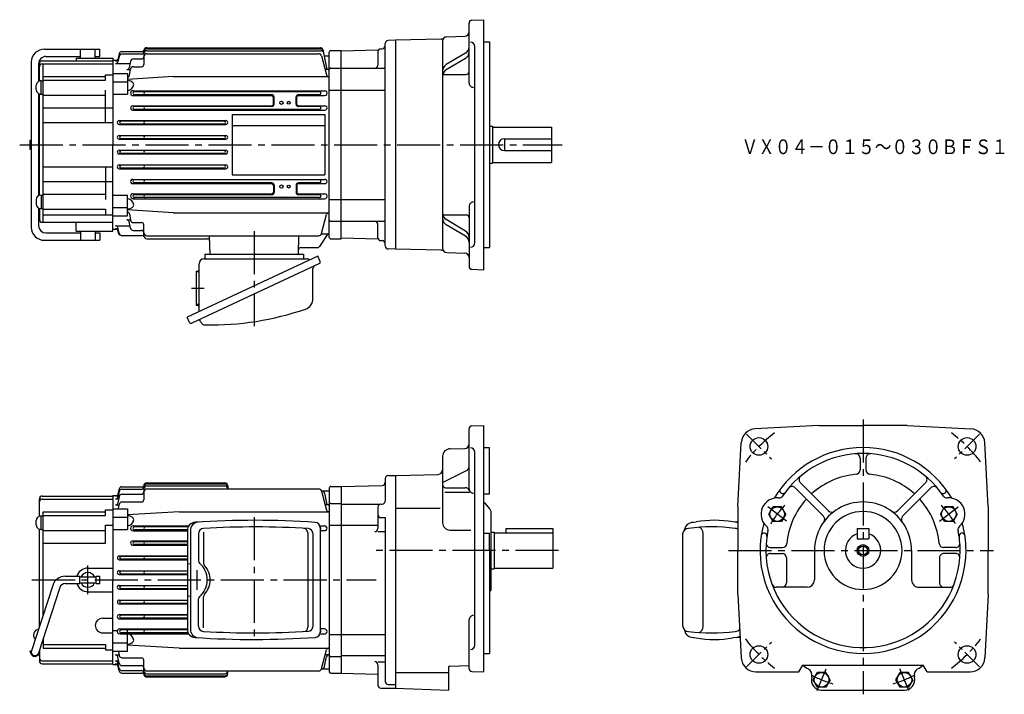
# Model space of a CAD drawing. Extents: x 78 to 747, y 140 to 599.
import ezdxf

# ---------------------------------------------------------------- set-up
doc = ezdxf.new("R2010")
doc.units = 0
doc.header["$LTSCALE"] = 3
doc.header["$MEASUREMENT"] = 0
for name, pattern in [('GEN3A', [3.125, 2.25, -0.875]), ('GEN7', [14.25, 9.75, -1.5, 1.5, -1.5]), ('GEN7A', [7.375, 4.75, -0.875, 0.875, -0.875])]:
    doc.linetypes.add(name, pattern=pattern)
doc.layers.get('0').update_dxf_attribs({"linetype": 'CONTINUOUS'})
for name, color, linetype in [('AM_0', 7, 'CONTINUOUS'), ('AM_5', 2, 'CONTINUOUS'), ('ﾁｭｳｼﾝｾﾝ', 1, 'GEN7'), ('ﾁｭｳｼﾝｾﾝ1', 1, 'GEN7A')]:
    doc.layers.add(name, color=color, linetype=linetype)
doc.layers.add('ｶｸﾚｾﾝ', color=3, linetype='GEN3A', lineweight=0)
doc.styles.get("Standard").update_dxf_attribs({"font": 't.shx', "width": 0.83, "bigfont": 'bigfont.shx'})

msp = doc.modelspace()

# ---------------------------------------------------------------- linework, layer by layer
for p, q in [((92.87, 274.75), (140.87, 274.75)), ((90.87, 261.01), (90.87, 272.75)), ((92.87, 272.75), (140.87, 272.75)), ((92.07, 261.24), (93.37, 261.24)), ((92.07, 252.04), (92.07, 261.24)), ((93.37, 193.77), (93.37, 264.15)), ((93.37, 264.15), (135.87, 264.15)), ((93.37, 261.64), (135.87, 261.64)), ((135.87, 261.64), (135.87, 265.34)), ((135.87, 265.34), (140.87, 265.34)), ((88.77, 255.14), (88.77, 258.14)), ((135.87, 242.75), (135.87, 254.94)), ((135.87, 254.94), (140.87, 254.94)), ((534.07, 256.73), (537.09, 257.2)), ((564.6, 256.8), (562.12, 257.19)), ((565.58, 256.99), (562.16, 257.19)), ((90.87, 186.08), (90.87, 252.28)), ((92.07, 252.04), (93.37, 252.04)), ((93.37, 251.39), (135.87, 251.39)), ((191.45, 251.32), (191.45, 184.2)), ((193.51, 251.45), (193.51, 184.07)), ((199, 249.16), (199, 230.66)), ((202.46, 250.28), (202.46, 229.16)), ((273.34, 249.81), (273.34, 185.68)), ((276.66, 249.61), (276.66, 185.87)), ((281.76, 253.22), (281.76, 182.3)), ((528.02, 248.8), (528.02, 186.7)), ((539.16, 253.49), (538.9, 253.5)), ((539.42, 253.43), (539.16, 253.49)), ((539.68, 253.34), (539.42, 253.43)), ((539.93, 253.22), (539.68, 253.34)), ((540.17, 253.06), (539.93, 253.22)), ((540.4, 252.87), (540.17, 253.06)), ((540.62, 252.65), (540.4, 252.87)), ((540.83, 252.4), (540.62, 252.65)), ((541.02, 252.13), (540.83, 252.4)), ((541.2, 251.83), (541.02, 252.13)), ((541.36, 251.5), (541.2, 251.83)), ((541.5, 251.15), (541.36, 251.5)), ((541.62, 250.79), (541.5, 251.15)), ((541.72, 250.41), (541.62, 250.79)), ((541.8, 250.02), (541.72, 250.41)), ((541.86, 249.62), (541.8, 250.02)), ((541.89, 249.21), (541.86, 249.62)), ((541.9, 248.8), (541.89, 249.21)), ((541.9, 186.7), (541.9, 248.81)), ((93.37, 242.75), (135.87, 242.75)), ((203.18, 227.39), (203.01, 227.56)), ((123.87, 225.75), (140.87, 225.75)), ((204.04, 226.36), (203.18, 227.39)), ((204.81, 225.25), (204.04, 226.36)), ((205.47, 224.09), (204.81, 225.25)), ((206.01, 222.88), (205.47, 224.09)), ((206.44, 221.63), (206.01, 222.88)), ((206.74, 220.36), (206.44, 221.63)), ((108.52, 220.25), (118.37, 220.25)), ((108.52, 215.25), (118.37, 215.25)), ((118.37, 215.25), (118.37, 220.25)), ((118.37, 219.75), (129.37, 219.75)), ((118.37, 215.75), (129.37, 215.75)), ((129.37, 220.25), (131.87, 220.25)), ((129.37, 215.25), (129.37, 220.25)), ((129.37, 215.25), (131.87, 215.25)), ((131.87, 215.25), (131.87, 220.25)), ((206.44, 213.87), (206.74, 215.15)), ((206.93, 219.06), (206.74, 220.36)), ((206.74, 215.15), (206.93, 216.44)), ((206.99, 217.75), (206.93, 219.06)), ((206.93, 216.44), (206.99, 217.75)), ((99.95, 214.03), (85.49, 169.52)), ((104.71, 212.49), (90.25, 167.98)), ((123.87, 209.75), (140.87, 209.75)), ((203.18, 208.11), (204.04, 209.15)), ((204.04, 209.15), (204.81, 210.25)), ((204.81, 210.25), (205.47, 211.41)), ((205.47, 211.41), (206.01, 212.62)), ((206.01, 212.62), (206.44, 213.87)), ((199, 186.34), (199, 204.84)), ((202.46, 185.22), (202.46, 206.34)), ((133.87, 191.75), (140.87, 191.75)), ((133.87, 181.75), (140.87, 181.75)), ((538.9, 182), (539.16, 182.02)), ((539.16, 182.02), (539.42, 182.08)), ((539.42, 182.08), (539.68, 182.16)), ((539.68, 182.16), (539.93, 182.29)), ((539.93, 182.29), (540.17, 182.45)), ((540.17, 182.45), (540.4, 182.63)), ((540.4, 182.63), (540.62, 182.85)), ((540.62, 182.85), (540.83, 183.1)), ((540.83, 183.1), (541.02, 183.38)), ((541.02, 183.38), (541.2, 183.68)), ((541.2, 183.68), (541.36, 184.01)), ((541.36, 184.01), (541.5, 184.35)), ((541.5, 184.35), (541.62, 184.72)), ((541.62, 184.72), (541.72, 185.1)), ((541.72, 185.1), (541.8, 185.49)), ((541.8, 185.49), (541.86, 185.89)), ((541.86, 185.89), (541.89, 186.3)), ((541.89, 186.3), (541.9, 186.7)), ((93.37, 177.59), (93.37, 171.35)), ((534.07, 178.78), (537.09, 178.31)), ((564.6, 178.71), (562.12, 178.31)), ((567.11, 178.6), (562.16, 178.32)), ((84.37, 169.25), (84.59, 169.25)), ((84.37, 169.25), (84.37, 168.75)), ((90.87, 169.9), (90.87, 162.75)), ((93.37, 173.86), (135.87, 173.86)), ((93.37, 171.35), (135.87, 171.35)), ((135.87, 173.86), (135.87, 170.16)), ((135.87, 170.16), (140.87, 170.16)), ((92.87, 162.75), (140.87, 162.75)), ((92.87, 160.75), (140.87, 160.75))]:
    msp.add_line(p, q)
for centre, radius, start, end in [((92.87, 272.76), 2, 89.98554, 180.01446), ((92.87, 270.76), 2, 89.98554, 180.01446), ((91.77, 258.15), 3, 84.29561, 180.06135), ((91.76, 255.14), 3, 180.00364, 275.83037), ((197.05, 251.33), 5.6, 93.76944, 180.04182), ((199.11, 251.46), 5.6, 93.55428, 180.03875), ((236.81, -342.34), 600.6, 86.02843, 93.83136), ((278.16, 253.22), 3.6, 359.99429, 86.04447), ((535.09, 250.82), 6, 90, 172.73199), ((549.59, 186.52), 71.78, 79.93973, 100.0239), ((564.1, 250.82), 6, 75.692, 85.20372), ((202.59, 249.16), 3.6, 93.11404, 179.99999), ((236.79, -342.34), 596.1, 86.4358, 93.30759), ((270.34, 249.81), 3, 0.04763, 86.80288), ((273.66, 249.61), 3, 0.04613, 86.39872), ((532.02, 248.8), 4, 90, 180), ((547.82, 131.61), 122.22, 82.57447, 97.42549), ((563.61, 248.8), 4, 60.52679, 90), ((201, 230.67), 2, 180.02327, 229.43136), ((189.94, 217.75), 15, 310.59648, 49.40352), ((205.06, 229.16), 2.6, 179.98726, 217.95356), ((123.87, 217.75), 8, 89.9963, 161.78903), ((123.87, 217.75), 5, 23.611, 156.389), ((108.52, 211.26), 9, 89.98577, 162.0212), ((108.51, 211.25), 4, 89.90305, 161.93679), ((123.87, 217.75), 8, 198.19735, 270.01731), ((123.87, 217.75), 5, 203.56898, 336.43102), ((205.06, 206.36), 2.6, 142.03952, 180.23861), ((201, 204.85), 2, 130.50531, 180.04006), ((133.87, 186.75), 5, 90.02403, 179.97596), ((90.92, 180.25), 4.05, 99.07179, 224.91234), ((133.86, 186.75), 4.99, 179.94142, 270.05858), ((197.05, 184.19), 5.6, 179.97033, 266.21843), ((199.11, 184.06), 5.6, 180.02139, 266.3856), ((202.6, 186.35), 3.6, 180.09429, 266.79168), ((236.87, 777.86), 596.1, 266.68444, 273.55613), ((270.34, 185.7), 3, 273.31007, 0.03041), ((273.65, 185.9), 3, 273.71403, 359.84112), ((278.15, 182.29), 3.6, 274.04824, 359.91301), ((532.02, 186.7), 4, 180, 270), ((535.09, 184.69), 6, 187.26801, 270), ((547.82, 303.9), 122.22, 262.57452, 277.42554), ((563.61, 186.7), 4, 270, 323.06294), ((236.88, 777.86), 600.6, 266.16168, 273.96451), ((549.59, 248.99), 71.78, 259.9761, 280.06027), ((564.1, 184.69), 6, 274.79626, 299.61223), ((84.58, 168.45), 0.802, 5.89084, 89.41756), ((84.58, 168.45), 0.301, 5.91483, 88.17599), ((87.87, 168.75), 3, 185.1326, 0.02915), ((87.87, 168.75), 2.5, 162.07208, 342.07207), ((92.87, 164.75), 2, 179.93383, 270.06617), ((92.87, 162.75), 2, 179.93383, 270.06617)]:
    msp.add_arc(centre, radius, start, end)
at = {"layer": 'AM_0'}
for p, q in [((382.87, 555.6), (382.87, 596.37)), ((384.8, 598.36), (392.87, 598.65)), ((392.87, 428.65), (392.87, 598.65)), ((325.87, 444.78), (325.87, 582.52)), ((332.87, 584.65), (327.82, 584.51)), ((363.89, 585.46), (332.87, 584.65)), ((332.87, 584.65), (332.87, 442.65)), ((364.87, 584.04), (364.87, 443.26)), ((367.79, 587.03), (379.95, 587.35)), ((392.87, 583.65), (396.87, 583.65)), ((396.87, 583.65), (396.87, 443.65)), ((94.37, 578.65), (131.87, 578.65)), ((118.87, 572.4), (118.87, 578.65)), ((128.87, 572.4), (128.87, 578.65)), ((131.87, 573.65), (131.87, 578.65)), ((145.04, 575.44), (144.15, 571.91)), ((146.98, 576.95), (160.48, 576.95)), ((161.87, 575.54), (161.87, 568.14)), ((163.87, 579.57), (281.95, 579.57)), ((163.87, 578.9), (282.1, 578.9)), ((163.87, 577.54), (282.39, 577.54)), ((163.87, 575.51), (280.68, 575.51)), ((283.42, 578.38), (286.11, 565.87)), ((287.87, 450.63), (287.87, 576.65)), ((288.87, 577.65), (295.87, 577.65)), ((321.11, 577.81), (295.87, 577.15)), ((295.87, 449.65), (295.87, 577.65)), ((320.87, 576.86), (320.87, 567.69)), ((322.87, 578.86), (323.87, 578.86)), ((380.41, 575.81), (367.33, 568.08)), ((386.87, 446.87), (386.87, 580.43)), ((85.37, 569.65), (85.37, 457.65)), ((92.87, 570.65), (140.87, 570.65)), ((95.37, 573.65), (118.87, 573.65)), ((115.87, 572.4), (115.87, 570.65)), ((115.87, 572.4), (140.87, 572.4)), ((128.87, 573.65), (131.87, 573.65)), ((140.87, 572.4), (140.87, 513.65)), ((140.87, 571.08), (143.69, 571.15)), ((142.68, 568.75), (152.47, 568.75)), ((142.7, 570.77), (144.35, 570.77)), ((145.06, 573.78), (144.14, 569.91)), ((147, 575.32), (160.37, 575.32)), ((152.81, 570.34), (151.85, 565.87)), ((154.76, 571.92), (160.37, 571.92)), ((282.61, 574.03), (286.07, 561.11)), ((284.33, 574.15), (287.87, 574.15)), ((380.41, 572.32), (367.33, 564.6)), ((90.37, 568.65), (90.37, 556.69)), ((90.87, 556.9), (90.87, 568.65)), ((92.87, 568.65), (140.87, 568.65)), ((93.37, 460.86), (93.37, 568.65)), ((150.38, 564.69), (152.8, 564.69)), ((152.08, 560.64), (152.86, 564.99)), ((154.82, 566.64), (160.37, 566.64)), ((287.58, 564.69), (285.16, 564.69)), ((288.87, 565.69), (295.87, 565.69)), ((295.87, 565.69), (325.87, 565.69)), ((92.07, 557.14), (93.37, 557.14)), ((92.07, 547.94), (92.07, 557.14)), ((93.37, 560.05), (135.87, 560.05)), ((93.37, 557.54), (135.87, 557.54)), ((135.87, 557.54), (135.87, 561.24)), ((135.87, 561.24), (140.87, 561.24)), ((140.87, 562), (150.87, 562)), ((140.87, 556.34), (150.87, 556.34)), ((150.87, 562), (150.87, 547.96)), ((181.87, 560), (150.87, 557.97)), ((181.87, 560), (287.87, 560)), ((365.87, 561.34), (380.87, 561.34)), ((88.77, 551.04), (88.77, 554.04)), ((135.87, 528.65), (135.87, 550.83)), ((154.54, 550.38), (284.69, 550.38)), ((281.21, 549.65), (155.42, 549.65)), ((287.87, 550.8), (295.87, 550.8)), ((295.87, 550.8), (325.87, 550.8)), ((90.37, 548.39), (90.37, 478.91)), ((90.87, 479.12), (90.87, 548.18)), ((92.07, 547.94), (93.37, 547.94)), ((93.37, 547.29), (135.87, 547.29)), ((140.87, 547.96), (150.87, 547.96)), ((154.54, 547.02), (248.89, 547.02)), ((248.87, 547.65), (155.42, 547.65)), ((249.89, 541.15), (249.89, 546.01)), ((250.37, 541.15), (250.37, 546.15)), ((265.37, 541.15), (265.37, 546.15)), ((265.85, 541.15), (265.85, 546.01)), ((266.85, 547.02), (284.69, 547.02)), ((281.21, 547.65), (266.87, 547.65)), ((93.37, 538.65), (140.87, 538.65)), ((154.33, 540.14), (248.87, 540.14)), ((154.33, 537.22), (284.9, 537.22)), ((248.87, 539.65), (155.42, 539.65)), ((281.2, 537.65), (155.42, 537.65)), ((266.87, 540.14), (284.91, 540.14)), ((281.22, 539.65), (266.87, 539.65)), ((93.37, 528.65), (140.87, 528.65)), ((145.2, 530), (217.54, 530)), ((216.31, 529.65), (146.42, 529.65)), ((221.87, 534.15), (284.87, 534.15)), ((221.87, 534.15), (221.87, 493.15)), ((284.87, 534.15), (284.87, 493.15)), ((145.2, 527.33), (217.53, 527.33)), ((216.31, 527.65), (146.42, 527.65)), ((221.87, 526.65), (284.87, 526.65)), ((396.87, 526.15), (398.87, 526.15)), ((398.87, 526.15), (398.87, 501.15)), ((398.87, 525.65), (438.87, 525.65)), ((438.87, 525.65), (438.87, 501.65)), ((84.37, 516.65), (84.37, 510.65)), ((84.37, 516.65), (85.37, 516.65)), ((145.14, 519.93), (217.6, 519.93)), ((145.14, 517.39), (217.6, 517.39)), ((216.31, 519.65), (146.42, 519.65)), ((216.31, 517.65), (146.42, 517.65)), ((406.87, 517.65), (438.87, 517.65)), ((406.87, 517.65), (406.87, 509.65)), ((84.37, 510.65), (85.37, 510.65)), ((140.87, 454.9), (140.87, 513.65)), ((145.14, 509.92), (217.6, 509.92)), ((216.31, 509.65), (146.42, 509.65)), ((406.87, 509.65), (438.87, 509.65)), ((145.14, 507.38), (217.6, 507.38)), ((216.31, 507.65), (146.42, 507.65)), ((93.37, 498.65), (140.87, 498.65)), ((135.87, 498.65), (135.87, 476.46)), ((145.2, 499.97), (217.54, 499.97)), ((145.2, 497.31), (217.54, 497.31)), ((216.31, 499.65), (146.42, 499.65)), ((216.31, 497.65), (146.42, 497.65)), ((396.87, 501.15), (398.87, 501.15)), ((398.87, 501.65), (438.87, 501.65)), ((93.37, 488.65), (140.87, 488.65)), ((154.33, 490.09), (284.9, 490.09)), ((281.2, 489.65), (155.4, 489.65)), ((221.87, 493.15), (284.87, 493.15)), ((154.33, 487.17), (248.87, 487.17)), ((248.87, 487.65), (155.4, 487.65)), ((249.89, 486.15), (249.89, 481.29)), ((250.37, 486.15), (250.37, 481.15)), ((265.37, 486.15), (265.37, 481.15)), ((265.85, 486.15), (265.85, 481.29)), ((281.2, 487.65), (266.87, 487.65)), ((266.87, 487.17), (284.9, 487.17)), ((88.77, 476.26), (88.77, 473.26)), ((91.77, 479.26), (92.07, 479.26)), ((92.07, 479.36), (93.37, 479.36)), ((92.07, 479.36), (92.07, 470.16)), ((93.37, 480.01), (135.87, 480.01)), ((140.87, 479.35), (150.87, 479.35)), ((150.87, 465.3), (150.87, 479.35)), ((154.54, 480.29), (248.89, 480.29)), ((154.54, 476.93), (236.87, 476.93)), ((248.87, 479.65), (155.4, 479.65)), ((236.87, 477.65), (155.4, 477.65)), ((281.21, 477.65), (236.87, 477.65)), ((236.87, 476.93), (284.69, 476.93)), ((266.85, 480.29), (284.69, 480.29)), ((281.21, 479.65), (266.87, 479.65)), ((287.87, 476.5), (295.87, 476.5)), ((295.87, 476.5), (325.87, 476.5)), ((90.37, 470.6), (90.37, 458.65)), ((90.87, 470.39), (90.87, 462.9)), ((91.77, 470.26), (92.07, 470.26)), ((92.07, 470.16), (93.37, 470.16)), ((93.37, 469.76), (135.87, 469.76)), ((135.87, 469.76), (135.87, 466.06)), ((140.87, 470.96), (150.87, 470.96)), ((181.87, 467.3), (150.87, 469.33)), ((382.87, 471.7), (382.87, 430.93)), ((93.37, 466.06), (140.87, 466.06)), ((140.87, 465.3), (150.87, 465.3)), ((150.38, 462.61), (152.8, 462.61)), ((152.08, 466.65), (152.86, 462.31)), ((181.87, 467.3), (287.87, 467.3)), ((282.61, 453.28), (286.07, 466.19)), ((365.87, 465.95), (380.87, 465.95)), ((380.41, 454.97), (367.33, 462.7)), ((92.87, 460.9), (140.87, 460.9)), ((115.87, 454.9), (115.87, 460.9)), ((140.87, 456.22), (143.69, 456.16)), ((142.68, 458.55), (152.47, 458.55)), ((142.7, 456.53), (144.35, 456.53)), ((145.06, 453.52), (144.14, 457.4)), ((144.63, 453.49), (144.15, 455.4)), ((152.81, 456.96), (151.85, 461.43)), ((154.57, 455.39), (160.37, 455.39)), ((154.63, 460.67), (160.37, 460.67)), ((161.87, 451.76), (161.87, 459.17)), ((288.87, 461.61), (295.87, 461.61)), ((295.87, 461.61), (325.87, 461.61)), ((320.87, 450.44), (320.87, 459.61)), ((380.41, 451.48), (367.33, 459.21)), ((94.37, 448.65), (131.87, 448.65)), ((95.37, 453.65), (118.87, 453.65)), ((115.87, 454.9), (140.87, 454.9)), ((118.87, 454.9), (118.87, 448.65)), ((128.87, 454.9), (128.87, 448.65)), ((128.87, 453.65), (131.87, 453.65)), ((131.87, 453.65), (131.87, 448.65)), ((146.57, 451.98), (160.61, 451.98)), ((163.87, 451.79), (280.68, 451.79)), ((163.87, 449.76), (205.1, 449.76)), ((206.84, 439.15), (206.51, 451.79)), ((266.9, 439.15), (267.23, 451.79)), ((286.87, 453.15), (281.14, 444.33)), ((282.58, 453.15), (287.87, 453.15)), ((288.87, 449.65), (295.87, 449.65)), ((321.11, 449.49), (295.87, 450.15)), ((322.87, 448.44), (323.87, 448.44)), ((268.47, 443.65), (279.89, 443.65)), ((332.87, 442.65), (327.82, 442.78)), ((363.89, 441.83), (332.87, 442.65)), ((392.87, 443.65), (396.87, 443.65)), ((280.12, 437.78), (191.3, 396.36)), ((202.97, 436.15), (272.71, 436.15)), ((203.37, 439.15), (203.37, 436.15)), ((203.37, 439.15), (270.37, 439.15)), ((270.37, 439.15), (270.37, 436.15)), ((281.77, 434.24), (280.12, 437.78)), ((367.79, 440.26), (379.95, 439.94)), ((281.24, 432.78), (194.4, 392.29)), ((199.37, 400.12), (199.37, 432.55)), ((276.8, 409.06), (276.8, 429.43)), ((384.8, 428.93), (392.87, 428.65)), ((197.37, 427.75), (198.37, 427.75)), ((197.37, 427.75), (197.37, 404.55)), ((197.37, 404.55), (198.37, 404.55)), ((192.95, 392.83), (191.3, 396.36)), ((200.5, 393.19), (200.18, 393.88)), ((384.8, 322.47), (392.87, 322.75)), ((392.87, 155.25), (392.87, 322.75)), ((620.58, 322.75), (577.31, 320.49)), ((620.58, 322.75), (650.58, 322.75)), ((680.58, 322.75), (650.58, 322.75)), ((680.58, 322.75), (723.85, 320.49)), ((382.87, 279.71), (382.87, 320.47)), ((565.58, 267.75), (567.85, 311.02)), ((735.58, 267.75), (733.31, 311.02)), ((364.87, 301.83), (364.87, 256.6)), ((370.11, 306.82), (379.97, 307.17)), ((386.87, 173.47), (386.87, 304.54)), ((392.87, 307.75), (396.87, 307.75)), ((396.87, 276.38), (396.87, 307.75)), ((648.58, 300.56), (648.58, 292.53)), ((652.58, 300.56), (652.58, 292.53)), ((327.87, 288.75), (332.87, 288.75)), ((332.87, 288.75), (361.95, 289.52)), ((332.87, 288.75), (332.87, 144.25)), ((364.87, 283.99), (381.2, 292.06)), ((146.98, 281.05), (160.48, 281.05)), ((163.87, 283.67), (216.87, 283.67)), ((163.87, 282.99), (216.87, 282.99)), ((163.87, 281.64), (216.87, 281.64)), ((218.87, 281.67), (218.87, 279.61)), ((288.87, 281.25), (295.87, 281.25)), ((295.87, 281.25), (323.92, 281.99)), ((295.87, 281.25), (295.87, 154.25)), ((325.87, 286.75), (325.87, 271.25)), ((607.97, 283.9), (627.19, 264.68)), ((693.19, 283.9), (673.97, 264.68)), ((140.87, 275.18), (143.69, 275.25)), ((140.87, 275.18), (140.87, 217.75)), ((142.7, 274.87), (144.35, 274.87)), ((145.08, 274.44), (144.12, 269.97)), ((145.06, 277.88), (144.14, 274)), ((145.04, 279.54), (144.15, 276.01)), ((147.01, 279.42), (160.37, 279.42)), ((147.04, 276.02), (160.37, 276.02)), ((161.87, 279.64), (161.87, 272.23)), ((163.87, 279.61), (280.68, 279.61)), ((282.58, 278.25), (287.87, 278.25)), ((282.61, 278.13), (286.07, 265.21)), ((284.67, 276.67), (286.11, 269.97)), ((287.87, 280.25), (287.87, 155.25)), ((366.32, 277.48), (383.35, 277.48)), ((366.87, 280.41), (380.33, 280.41)), ((392.87, 276.38), (396.87, 276.38)), ((594.9, 276.74), (594.9, 276.74)), ((604.44, 280.36), (623.66, 261.14)), ((696.73, 280.36), (677.51, 261.14)), ((706.26, 276.74), (706.26, 276.74)), ((142.66, 268.79), (145.07, 268.79)), ((142.68, 272.85), (144.74, 272.85)), ((144.59, 266.1), (145.13, 269.09)), ((147.1, 270.73), (160.37, 270.73)), ((287.58, 268.79), (285.17, 268.79)), ((288.87, 269.79), (295.87, 269.79)), ((295.87, 269.25), (321.87, 269.25)), ((322.87, 269.25), (323.87, 269.25)), ((393.58, 269.99), (396.87, 266.07)), ((565.58, 267.75), (565.58, 237.75)), ((735.58, 267.75), (735.58, 237.75)), ((140.87, 266.1), (150.87, 266.1)), ((150.87, 266.1), (150.87, 252.06)), ((185.87, 264.1), (150.87, 262.07)), ((185.87, 264.1), (287.87, 264.1)), ((320.87, 267.25), (320.87, 252.62)), ((332.87, 266.55), (363.19, 266.55)), ((396.87, 266.07), (397.17, 265.71)), ((397.87, 211.81), (397.87, 263.78)), ((586.52, 262.5), (589.39, 267.48)), ((589.39, 257.52), (586.52, 262.5)), ((595.14, 267.48), (589.39, 267.48)), ((598.02, 262.5), (595.14, 267.48)), ((598.02, 262.5), (595.14, 257.52)), ((703.14, 262.5), (706.02, 267.48)), ((706.02, 257.52), (703.14, 262.5)), ((711.77, 267.48), (706.02, 267.48)), ((714.64, 262.5), (711.77, 267.48)), ((714.64, 262.5), (711.77, 257.52)), ((140.87, 260.44), (150.87, 260.44)), ((154.55, 254.47), (192.42, 254.47)), ((161.87, 254.99), (161.87, 254.92)), ((281.54, 254.47), (284.69, 254.47)), ((287.87, 254.9), (295.87, 254.9)), ((295.87, 254.9), (320.87, 254.9)), ((322.87, 260.14), (325.87, 260.14)), ((325.87, 260.14), (325.87, 148.75)), ((595.14, 257.52), (589.39, 257.52)), ((711.77, 257.52), (706.02, 257.52)), ((140.87, 252.06), (150.87, 252.06)), ((154.55, 251.12), (191.45, 251.12)), ((192, 253.75), (155.42, 253.75)), ((191.47, 251.75), (155.42, 251.75)), ((284.69, 251.12), (281.76, 251.12)), ((320.87, 250.62), (325.31, 250.62)), ((369.87, 251.6), (384.1, 251.6)), ((392.87, 249.56), (396.87, 249.56)), ((396.87, 237.75), (396.87, 249.56)), ((397.87, 250.25), (399.87, 250.25)), ((399.87, 250.25), (399.87, 225.25)), ((399.87, 249.75), (439.87, 249.75)), ((407.87, 252.75), (407.87, 249.75)), ((407.87, 252.75), (439.87, 252.75)), ((439.87, 252.75), (439.87, 225.75)), ((583.64, 249.56), (583.64, 249.56)), ((646.58, 252.75), (654.58, 252.75)), ((646.58, 252.75), (646.58, 245.75)), ((654.58, 252.75), (654.58, 245.75)), ((717.52, 249.56), (717.52, 249.56)), ((154.33, 244.24), (191.45, 244.24)), ((154.33, 241.31), (191.45, 241.31)), ((191.45, 243.75), (155.42, 243.75)), ((191.45, 241.75), (155.42, 241.75)), ((646.58, 245.75), (654.58, 245.75)), ((396.87, 237.75), (396.87, 167.75)), ((565.58, 207.75), (565.58, 237.75)), ((587.78, 239.75), (595.81, 239.75)), ((587.78, 235.75), (595.58, 235.75)), ((617.58, 237.75), (617.58, 217.75)), ((683.58, 237.75), (683.58, 217.75)), ((713.38, 239.75), (705.35, 239.75)), ((713.38, 235.75), (705.58, 235.75)), ((735.58, 207.75), (735.58, 237.75)), ((145.2, 234.09), (191.45, 234.09)), ((145.2, 231.43), (191.45, 231.43)), ((191.45, 233.75), (146.42, 233.75)), ((191.45, 231.75), (146.42, 231.75)), ((598.58, 232.75), (598.58, 215.75)), ((702.58, 232.75), (702.58, 215.75)), ((145.14, 224.02), (191.45, 224.02)), ((145.14, 221.49), (191.45, 221.49)), ((191.45, 223.75), (146.42, 223.75)), ((191.45, 221.75), (146.42, 221.75)), ((397.87, 225.25), (399.87, 225.25)), ((399.87, 225.75), (439.87, 225.75)), ((140.87, 160.32), (140.87, 217.75)), ((145.14, 214.02), (191.45, 214.02)), ((145.14, 211.48), (191.45, 211.48)), ((191.45, 213.75), (146.42, 213.75)), ((191.45, 211.75), (146.42, 211.75)), ((565.58, 207.75), (567.84, 164.73)), ((612.58, 212.75), (591.55, 212.75)), ((688.58, 212.75), (709.61, 212.75)), ((735.58, 207.75), (733.33, 164.73)), ((145.2, 204.07), (191.45, 204.07)), ((145.2, 201.41), (191.45, 201.41)), ((191.45, 203.75), (146.42, 203.75)), ((191.45, 201.75), (146.42, 201.75)), ((145.33, 194.19), (191.45, 194.19)), ((145.33, 191.26), (191.45, 191.26)), ((191.45, 193.75), (146.42, 193.75)), ((191.45, 191.75), (146.42, 191.75)), ((382.87, 157.54), (382.87, 190.6)), ((140.87, 183.45), (144.04, 183.45)), ((145.55, 184.38), (191.45, 184.38)), ((145.55, 181.03), (192.42, 181.03)), ((192.01, 181.75), (146.42, 181.75)), ((191.47, 183.75), (146.86, 183.75)), ((150.87, 169.4), (150.87, 183.45)), ((281.53, 181.03), (284.69, 181.03)), ((284.69, 184.38), (281.76, 184.38)), ((140.87, 175.06), (150.87, 175.06)), ((287.87, 180.6), (295.87, 180.6)), ((295.87, 180.61), (325.87, 180.61)), ((140.87, 169.4), (150.87, 169.4)), ((144.59, 169.4), (145.13, 166.41)), ((185.87, 171.4), (150.87, 173.43)), ((185.87, 171.4), (287.87, 171.4)), ((282.61, 157.37), (286.07, 170.29)), ((392.87, 167.75), (396.87, 167.75)), ((396.8, 171.76), (396.87, 171.75)), ((142.66, 166.72), (145.07, 166.72)), ((142.68, 162.65), (144.74, 162.65)), ((142.7, 160.63), (144.35, 160.63)), ((145.08, 161.07), (144.12, 165.53)), ((145.06, 157.62), (144.14, 161.5)), ((147.1, 164.77), (160.37, 164.77)), ((161.87, 155.86), (161.87, 163.27)), ((284.67, 158.83), (286.11, 165.53)), ((287.58, 166.72), (285.17, 166.72)), ((288.87, 165.71), (295.87, 165.71)), ((295.87, 166.25), (325.87, 166.25)), ((320.87, 162.12), (325.35, 162.12)), ((140.87, 160.32), (143.69, 160.25)), ((145.04, 155.96), (144.15, 159.5)), ((146.98, 154.45), (160.48, 154.45)), ((147.01, 156.08), (160.37, 156.08)), ((147.04, 159.49), (160.37, 159.49)), ((163.87, 155.89), (280.68, 155.89)), ((218.87, 153.84), (218.87, 155.89)), ((282.58, 157.25), (287.87, 157.25)), ((288.87, 154.25), (295.87, 154.25)), ((295.87, 154.25), (320.87, 153.6)), ((320.87, 160.12), (320.87, 146.25)), ((332.87, 154.88), (368.87, 154.88)), ((368.87, 158.16), (368.87, 142.75)), ((369.84, 159.16), (382.87, 159.51)), ((384.8, 155.54), (392.87, 155.25)), ((577.82, 155.25), (607.03, 155.25)), ((607.03, 155.25), (609.63, 159.75)), ((609.63, 159.75), (691.53, 159.75)), ((616.7, 149.85), (619.58, 154.83)), ((625.33, 154.83), (619.58, 154.83)), ((628.2, 149.85), (625.33, 154.83)), ((672.96, 149.85), (675.83, 154.83)), ((681.58, 154.83), (675.83, 154.83)), ((684.46, 149.85), (681.58, 154.83)), ((694.13, 155.25), (691.53, 159.75)), ((694.13, 155.25), (723.34, 155.25)), ((163.87, 153.86), (216.87, 153.86)), ((163.87, 152.51), (216.87, 152.51)), ((163.87, 151.83), (216.87, 151.83)), ((619.58, 144.87), (616.7, 149.85)), ((628.2, 149.85), (625.33, 144.87)), ((675.83, 144.87), (672.96, 149.85)), ((684.46, 149.85), (681.58, 144.87)), ((322.87, 144.25), (332.87, 144.25)), ((327.87, 146.75), (332.87, 146.75)), ((332.87, 144.25), (368.87, 142.75)), ((625.33, 144.87), (619.58, 144.87)), ((622.45, 142.85), (678.71, 142.85)), ((681.58, 144.87), (675.83, 144.87))]:
    msp.add_line(p, q, dxfattribs=at)
for centre, radius in [((255.37, 542.15), 1.15), ((255.37, 542.15), 1.1), ((260.37, 542.15), 1), ((255.37, 485.15), 1.15), ((255.37, 485.15), 1.1), ((260.37, 485.15), 1), ((579.87, 308.47), 6), ((721.29, 308.47), 6), ((592.27, 262.5), 4.98), ((708.89, 262.5), 4.98), ((650.58, 237.75), 3), ((579.87, 167.04), 6), ((721.29, 167.04), 6), ((622.45, 149.85), 4.98), ((678.71, 149.85), 4.98)]:
    msp.add_circle(centre, radius, dxfattribs=at)
for centre, radius, start, end in [((384.87, 596.37), 2, 92, 180.00001), ((379.87, 590.35), 3, 271.5, 0), ((327.87, 582.52), 2, 91.5, 180.00001), ((363.81, 588.46), 3, 271.5, 312.51812), ((367.87, 584.04), 3, 91.5, 180.00001), ((383.87, 580.43), 3, 0, 90), ((94.37, 569.65), 9, 89.99999, 179.99998), ((146.97, 574.95), 1.99, 89.85199, 165.93886), ((160.36, 576.82), 1.51, 270.26337, 359.73663), ((160.47, 578.45), 1.51, 270.19421, 345.17178), ((163.87, 576.9), 2, 89.89915, 180.10085), ((163.86, 575.54), 1.99, 89.83111, 180.16889), ((163.86, 573.51), 1.99, 89.80732, 180.19267), ((163.86, 577.57), 2, 89.82148, 165.60061), ((280.68, 573.51), 2, 15.05079, 89.98439), ((281.95, 578.07), 1.5, 12.12979, 90), ((282.1, 577.4), 1.5, 12.12979, 90), ((282.39, 576.04), 1.5, 12.12979, 90), ((288.87, 576.65), 1, 90, 180), ((322.87, 576.86), 2, 90, 180.00001), ((323.87, 580.86), 2, 270, 0), ((377.87, 580.11), 5, 300.56829, 0), ((377.87, 576.63), 5, 300.56829, 0), ((95.37, 568.65), 5, 89.99999, 180), ((92.87, 568.65), 2, 89.99999, 179.99998), ((142.67, 570.25), 1.5, 270.18264, 346.75308), ((142.69, 572.27), 1.51, 270.39687, 345.95247), ((147, 573.32), 1.99, 90.00772, 166.87839), ((154.77, 569.92), 2, 89.80137, 167.94476), ((160.36, 573.42), 1.5, 270.18593, 359.81407), ((92.87, 566.65), 2, 89.99999, 179.99998), ((150.39, 566.19), 1.5, 269.90138, 347.60813), ((154.83, 564.64), 2, 90.14858, 170.03522), ((160.37, 568.14), 1.5, 270.14287, 359.85714), ((287.57, 566.19), 1.5, 192.32631, 270.16417), ((288.87, 564.69), 0.999, 89.94792, 180.05208), ((318.87, 567.69), 2, 270, 0), ((369.87, 563.77), 5, 120.56829, 180.00001), ((369.87, 560.29), 5, 120.56829, 180.00001), ((380.87, 563.34), 2, 270, 0), ((91.77, 554.04), 3, 84.26079, 179.99998), ((150.6, 560.91), 1.5, 280.24789, 349.76262), ((150.49, 551.31), 6, 45.22558, 86.38082), ((154.01, 554.87), 1, 354.80386, 45.04731), ((287.52, 561.5), 1.5, 195.13651, 269.99412), ((365.87, 560.34), 1, 90, 180.00001), ((385.87, 555.6), 3, 179.99999, 270), ((91.77, 551.04), 3, 179.99998, 275.73894), ((150.02, 555.24), 5.01, 279.71098, 354.67888), ((154.54, 548.7), 1.68, 90, 270), ((155.41, 548.65), 1, 89.58947, 270.41052), ((162.86, 548.65), 1, 89.58753, 270.41246), ((281.21, 548.65), 1, 269.99999, 90), ((284.69, 548.7), 1.68, 269.99999, 90), ((248.87, 546.15), 1.5, 0, 90), ((248.89, 546.01), 1, 0, 90), ((266.87, 546.15), 1.5, 90, 180.00001), ((266.85, 546.01), 1, 90, 180.00001), ((154.32, 538.68), 1.46, 89.77525, 270.22474), ((155.41, 538.65), 1, 89.58947, 270.41052), ((162.86, 538.65), 1, 89.58753, 270.41246), ((248.87, 541.15), 1.02, 269.99999, 0), ((248.87, 541.15), 1.5, 269.99999, 0), ((266.87, 541.15), 1.5, 179.99999, 270), ((266.87, 541.15), 1.02, 179.99999, 270), ((281.21, 538.65), 1, 269.58947, 90.41053), ((284.91, 538.68), 1.46, 269.77525, 90.22475), ((145.19, 528.66), 1.34, 89.73044, 270.26957), ((146.42, 528.65), 1, 90, 270), ((162.86, 528.65), 1, 89.58753, 270.41246), ((216.31, 528.65), 1, 269.99999, 90), ((217.53, 528.66), 1.34, 269.73043, 90.26956), ((145.13, 518.66), 1.27, 89.62933, 270.37066), ((146.42, 518.65), 1, 90, 270), ((162.86, 518.65), 1, 89.58753, 270.41246), ((216.31, 518.65), 1, 269.99999, 90), ((217.6, 518.66), 1.27, 269.62932, 90.37067), ((406.87, 513.65), 4, 90, 270), ((145.13, 508.65), 1.27, 89.62932, 270.37069), ((146.42, 508.65), 1, 90, 270), ((162.86, 508.65), 1, 89.58753, 270.41246), ((216.31, 508.65), 1, 269.99999, 90), ((217.6, 508.65), 1.27, 269.62932, 90.37067), ((145.19, 498.64), 1.33, 89.72942, 270.27059), ((146.42, 498.65), 1, 90, 270), ((162.86, 498.65), 1, 89.58753, 270.41246), ((216.31, 498.65), 1, 269.99999, 90), ((217.53, 498.64), 1.33, 269.72942, 90.27057), ((154.32, 488.62), 1.46, 89.77525, 270.22474), ((155.41, 488.65), 1, 89.58947, 270.41052), ((162.86, 488.65), 1, 89.58753, 270.41246), ((281.21, 488.65), 1, 269.58947, 90.41053), ((284.91, 488.62), 1.46, 269.77525, 90.22475), ((248.87, 486.15), 1.5, 0, 90), ((248.87, 486.15), 1.02, 0, 90), ((266.87, 486.15), 1.5, 90, 180.00001), ((266.87, 486.15), 1.02, 90, 180.00001), ((91.77, 476.26), 3, 89.99999, 179.99998), ((150.03, 472.06), 5, 5.37803, 80.36006), ((154.54, 478.6), 1.68, 90, 270), ((155.41, 478.65), 1, 89.58947, 270.41052), ((162.86, 478.65), 1, 89.58753, 270.41246), ((248.87, 481.15), 1.5, 269.99999, 0), ((248.89, 481.29), 1, 269.99999, 0), ((266.87, 481.15), 1.5, 179.99999, 270), ((266.85, 481.29), 1, 179.99999, 270), ((281.21, 478.65), 1, 269.99999, 90), ((284.69, 478.61), 1.68, 269.99999, 90), ((91.77, 473.26), 3, 179.99998, 269.99995), ((150.49, 475.99), 6.01, 273.62974, 314.76385), ((154.01, 472.44), 1, 314.98119, 5.16764), ((385.87, 471.7), 3, 90, 180.00001), ((92.87, 462.9), 2, 179.99998, 269.99995), ((150.39, 461.1), 1.5, 12.39189, 90.09862), ((150.6, 466.39), 1.5, 10.23738, 79.75211), ((154.83, 462.65), 2, 189.96478, 269.85142), ((287.51, 465.8), 1.49, 89.75642, 165.11292), ((288.86, 462.6), 0.992, 179.55802, 270.44197), ((369.87, 467), 5, 179.99999, 239.43171), ((365.87, 466.95), 1, 179.99999, 270), ((369.87, 463.52), 5, 179.99999, 239.43171), ((380.87, 463.95), 2, 0, 90), ((94.37, 457.65), 9, 179.99998, 269.99995), ((95.37, 458.65), 5, 179.99998, 269.99995), ((142.68, 457.05), 1.5, 13.42438, 90.12265), ((142.7, 455.03), 1.5, 14.22974, 89.91095), ((154.77, 457.37), 2, 192.05524, 270.19863), ((160.37, 459.16), 1.5, 0.07559, 89.92441), ((160.37, 453.88), 1.5, 0.11913, 89.88087), ((318.87, 459.61), 2, 0, 90), ((377.87, 450.66), 5, 0, 59.43171), ((146.57, 453.98), 2, 194.15075, 269.99999), ((147.01, 453.98), 2, 193.30959, 269.80431), ((160.61, 450.48), 1.5, 21.46171, 90), ((163.87, 453.79), 2, 180.00106, 269.99893), ((163.87, 451.76), 2, 180.00001, 269.97391), ((205.1, 448.26), 1.5, 1.49986, 90), ((280.67, 453.79), 2.01, 270.24933, 345.08844), ((288.86, 450.64), 0.993, 179.59731, 270.40268), ((322.87, 450.44), 2, 180.00001, 270), ((323.87, 446.44), 2, 0, 90), ((377.87, 447.18), 5, 0, 59.43171), ((268.47, 442.15), 1.5, 90, 178.49991), ((279.89, 445.15), 1.5, 269.99999, 327), ((327.87, 444.78), 2, 180.00001, 268.5), ((363.81, 438.84), 3, 47.48195, 88.5), ((367.87, 443.26), 3, 179.99999, 268.50001), ((383.87, 446.87), 3, 270, 0), ((202.97, 432.55), 3.6, 89.99999, 179.99998), ((272.71, 433.55), 2.6, 40.68609, 89.99999), ((379.87, 436.94), 3, 0, 88.5), ((198.37, 428.75), 1, 269.99895, 359.99995), ((278.8, 429.43), 2, 114.99998, 179.99998), ((280.77, 433.78), 1.1, 295.00021, 24.9995), ((384.87, 430.93), 2, 179.99999, 268.00001), ((269.2, 409.06), 7.6, 288.89996, 359.99995), ((198.37, 403.55), 1, 0, 89.99999), ((206.87, 591.09), 200, 269.09395, 288.89996), ((193.95, 393.29), 1.1, 204.99998, 294.99996), ((199.28, 393.46), 1, 24.999, 114.99898), ((203.77, 394.71), 3.6, 204.99897, 269.09395), ((384.87, 320.47), 2, 92, 180.00001), ((577.83, 310.5), 10, 93, 176.99999), ((723.33, 310.5), 10, 3, 87), ((379.87, 310.17), 3, 272, 0), ((369.87, 301.83), 5, 87.21122, 180.00001), ((383.87, 304.54), 3, 0, 90), ((650.58, 237.75), 70, 30.53463, 149.46537), ((650.58, 237.75), 66, 34.10995, 145.89004), ((645.58, 300.56), 3, 0, 94.55207), ((655.58, 300.56), 3, 85.44793, 180.00001), ((379.87, 294.75), 3, 296.29843, 0), ((327.87, 286.75), 2, 90, 180.00001), ((361.87, 292.51), 3, 271.5, 0), ((610.09, 286.02), 3, 129.99161, 225), ((650.58, 237.75), 52, 95.21591, 132.24433), ((645.58, 292.53), 3, 275.21591, 0), ((655.58, 292.53), 3, 179.99999, 264.78409), ((650.58, 237.75), 52, 47.75566, 84.78409), ((691.07, 286.02), 3, 315, 50.00839), ((146.98, 279.06), 2, 89.90144, 165.88941), ((160.48, 282.56), 1.5, 270.12945, 345.23654), ((163.86, 281), 1.99, 89.81451, 180.18549), ((163.87, 279.65), 2, 89.89049, 180.10951), ((163.86, 281.68), 2, 89.87114, 165.55096), ((216.87, 281.67), 2, 0.0523, 89.9477), ((216.87, 281), 2, 359.95103, 90.04898), ((216.87, 279.64), 2, 0.02646, 89.97354), ((288.86, 280.26), 0.995, 89.71494, 180.28506), ((323.87, 283.99), 2, 271.5, 0), ((366.87, 282.41), 2, 179.99999, 270), ((602.31, 278.24), 3, 45, 140.00839), ((698.85, 278.24), 3, 39.99161, 135), ((142.69, 276.38), 1.5, 270.33132, 346.01803), ((147, 277.43), 1.99, 89.77134, 166.82804), ((147.03, 274.03), 2, 89.85182, 167.89433), ((160.36, 280.93), 1.5, 270.18518, 359.81482), ((160.37, 277.53), 1.5, 270.10794, 359.89206), ((163.86, 277.62), 2, 89.86676, 180.13323), ((280.68, 277.62), 2, 15.0478, 89.98737), ((282.72, 276.26), 2, 12.04087, 89.92644), ((380.33, 277.41), 3, 22.48354, 90), ((385.87, 279.71), 3, 179.99999, 270), ((593.45, 276.45), 3, 265.15682, 325.89005), ((596.05, 278.38), 2, 143.31458, 235.00001), ((596.05, 278.38), 2, 235, 323.31459), ((705.11, 278.38), 2, 216.68542, 305), ((707.71, 276.45), 3, 214.10996, 274.84318), ((705.11, 278.38), 2, 305, 36.68541), ((142.65, 270.29), 1.5, 270.21662, 347.675), ((142.68, 274.36), 1.5, 270.05984, 346.39313), ((147.09, 268.74), 1.99, 89.74211, 169.81179), ((160.36, 272.24), 1.51, 270.25416, 359.74584), ((287.57, 270.3), 1.5, 192.33223, 270.15828), ((288.86, 268.8), 0.994, 89.67649, 180.32351), ((322.87, 267.25), 2, 90, 180.00001), ((323.87, 271.25), 2, 270, 0), ((391.28, 268.06), 3, 40, 58.0868), ((592.27, 262.5), 11, 85.15682, 228.85606), ((650.58, 237.75), 52, 137.75567, 174.78409), ((650.58, 237.75), 33, 0, 180.00001), ((650.58, 237.75), 52, 5.21591, 42.24433), ((708.89, 262.5), 11, 311.14394, 94.84318), ((150.49, 255.42), 6, 45.22731, 86.37909), ((287.52, 265.61), 1.5, 195.14001, 269.99064), ((322.87, 262.14), 2, 179.99999, 270), ((394.87, 263.78), 3, 0, 40), ((621.53, 259.02), 3, 323.78794, 45), ((650.58, 237.75), 26.5, 90, 270), ((629.31, 266.8), 3, 225, 306.21206), ((650.58, 237.75), 26.5, 270, 90), ((671.85, 266.8), 3, 233.78794, 315), ((679.63, 259.02), 3, 135, 216.21206), ((150.03, 259.35), 5, 279.68357, 354.57834), ((154.54, 252.8), 1.68, 89.76654, 270.23346), ((154.01, 258.97), 1, 354.25025, 45.14699), ((284.69, 252.8), 1.68, 270, 90), ((369.87, 256.6), 5, 179.99999, 270), ((650.58, 237.75), 70, 164.54751, 0.00001), ((650.58, 237.75), 70, 0, 15.45249), ((155.41, 252.75), 1, 89.72845, 270.27154), ((162.86, 252.75), 1, 89.72651, 270.27348), ((281.21, 252.75), 1, 303.3677, 57.98331), ((318.87, 252.62), 2, 270, 0), ((583.3, 247.59), 2, 80, 171.68541), ((583.3, 247.59), 2, 351.68541, 80), ((650.58, 237.75), 66, 168.12284, 0.00001), ((583.06, 251.96), 3, 348.12284, 48.85606), ((650.58, 237.75), 12, 109.47122, 70.52879), ((718.1, 251.96), 3, 131.14394, 191.87716), ((650.58, 237.75), 66, 0, 11.87716), ((717.87, 247.59), 2, 100, 188.31459), ((717.87, 247.59), 2, 8.31459, 100), ((154.33, 242.78), 1.47, 90, 270), ((155.41, 242.75), 1, 89.72845, 270.27154), ((162.86, 242.75), 1, 89.72651, 270.27348), ((587.78, 242.75), 3, 175.44793, 270), ((595.81, 242.75), 3, 270, 354.78409), ((705.35, 242.75), 3, 185.21591, 270), ((713.38, 242.75), 3, 270, 4.55207), ((587.78, 232.75), 3, 90, 184.55207), ((595.58, 232.75), 3, 0, 90), ((705.58, 232.75), 3, 90, 180.00001), ((713.38, 232.75), 3, 355.44793, 90), ((145.2, 232.76), 1.33, 90, 270), ((146.42, 232.75), 1, 90, 270), ((162.86, 232.75), 1, 89.72651, 270.27348), ((145.13, 222.76), 1.27, 89.73772, 270.26228), ((146.42, 222.75), 1, 90, 270), ((162.86, 222.75), 1, 89.72651, 270.27348), ((591.55, 215.75), 3, 200.43878, 270), ((595.58, 215.75), 3, 270, 0), ((612.58, 217.75), 5, 270, 0), ((688.58, 217.75), 5, 179.99999, 270), ((705.58, 215.75), 3, 179.99999, 270), ((709.61, 215.75), 3, 270, 339.56122), ((145.13, 212.75), 1.27, 89.73875, 270.26124), ((146.42, 212.75), 1, 90, 270), ((162.86, 212.75), 1, 89.72651, 270.27348), ((394.87, 211.81), 3, 311.81031, 0), ((145.2, 202.74), 1.33, 90, 270), ((146.42, 202.75), 1, 90, 270), ((162.86, 202.75), 1, 89.72651, 270.27348), ((145.33, 192.73), 1.47, 90, 270), ((146.41, 192.75), 1, 89.72846, 270.27154), ((162.86, 192.75), 1, 89.72651, 270.27348), ((385.87, 190.6), 3, 90, 180.00001), ((145.54, 182.71), 1.68, 89.76498, 270.23501), ((146.41, 182.75), 1, 89.72846, 270.27154), ((150.03, 176.17), 5, 5.37312, 80.36498), ((162.86, 182.75), 1, 89.72651, 270.27348), ((281.21, 182.75), 1, 301.97135, 56.6323), ((284.69, 182.71), 1.68, 270, 90), ((150.5, 180.1), 6.01, 273.53095, 314.61478), ((154.01, 176.54), 1, 314.93783, 5.66492), ((287.51, 169.91), 1.5, 89.82171, 165.04766), ((383.87, 173.47), 3, 270, 0), ((142.65, 165.23), 1.5, 11.89856, 89.73666), ((142.68, 161.16), 1.5, 13.41823, 90.12879), ((142.7, 159.14), 1.5, 14.22457, 89.91611), ((147.03, 161.49), 2, 192.10804, 270.14582), ((147.1, 166.77), 2, 190.3324, 270.11369), ((160.37, 163.27), 1.5, 0.05981, 89.9402), ((287.58, 165.23), 1.5, 89.88815, 168.09384), ((288.87, 166.71), 0.999, 179.97009, 270.02992), ((318.87, 160.12), 2, 0, 90), ((577.82, 165.25), 10, 183.00001, 270), ((723.34, 165.25), 10, 270, 357), ((146.98, 156.46), 2, 194.25159, 269.95755), ((147.01, 158.09), 2, 193.31416, 270.08645), ((160.37, 157.99), 1.5, 0.10344, 89.89657), ((160.37, 154.58), 1.5, 359.99059, 90.00941), ((160.48, 152.96), 1.5, 14.57574, 90.05828), ((163.87, 157.89), 2, 180.0129, 269.9871), ((163.87, 155.87), 2, 180.03756, 269.96244), ((163.87, 154.51), 2, 179.96047, 270.03953), ((216.86, 155.87), 2.01, 270.17249, 359.82751), ((216.87, 154.52), 2, 270.09594, 359.90406), ((280.67, 157.9), 2.01, 270.15275, 344.81207), ((282.71, 159.26), 2, 270.21534, 347.81734), ((288.87, 155.25), 1, 180.01031, 269.98968), ((369.87, 158.16), 1, 91.5, 180.00001), ((384.87, 157.54), 2, 179.99999, 268.00001), ((650.58, 217.75), 71, 234.77579, 238.49327), ((610.86, 152.96), 5, 344.98364, 56.87254), ((690.3, 152.96), 5, 121.50673, 195.01635), ((650.58, 217.75), 71, 301.50672, 305.22421), ((163.86, 153.84), 2, 194.77498, 270.17353), ((216.87, 153.85), 2, 270.05438, 359.94562), ((327.87, 148.75), 2, 179.99999, 270), ((622.45, 149.85), 7, 164.91944, 270), ((678.71, 149.85), 7, 270.00002, 15.08056), ((322.87, 146.25), 2, 179.99999, 270)]:
    msp.add_arc(centre, radius, start, end, dxfattribs=at)
at = {"layer": 'AM_5'}
msp.add_circle((650.58, 237.75), 4, dxfattribs=at)
at = {"layer": 'ｶｸﾚｾﾝ'}
for p, q in [((197.37, 427.15), (199.37, 427.15)), ((197.37, 405.15), (199.37, 405.15)), ((191.45, 228.75), (193.51, 228.75)), ((191.45, 206.75), (193.51, 206.75))]:
    msp.add_line(p, q, dxfattribs=at)
at = {"layer": 'ﾁｭｳｼﾝｾﾝ'}
for p, q in [((77.51, 513.65), (446.09, 513.65)), ((236.87, 454.79), (236.87, 390.32)), ((194.19, 416.15), (202.78, 416.15))]:
    msp.add_line(p, q, dxfattribs=at)
at = {"layer": 'ﾁｭｳｼﾝｾﾝ', "color": 1}
for p, q in [((650.58, 326.76), (650.58, 139.97)), ((598.6, 257.62), (585.94, 267.34)), ((702.56, 257.62), (715.22, 267.34)), ((236.87, 260.48), (236.87, 175.1)), ((443.58, 237.75), (315.82, 237.75)), ((559.24, 237.75), (739.19, 237.75)), ((123.87, 208.04), (123.87, 227.46)), ((197.94, 224.42), (197.94, 211.08)), ((85.87, 217.75), (319.82, 217.75)), ((619.4, 142.46), (625.51, 157.2)), ((681.76, 142.46), (675.66, 157.2))]:
    msp.add_line(p, q, dxfattribs=at)
for start, end in [(136.2876, 148.73655), (31.26345, 43.7124), (241.28264, 253.72897), (286.27103, 298.71736)]:
    msp.add_arc((650.58, 217.75), 73.49, start, end, dxfattribs=at)
at = {"layer": 'ﾁｭｳｼﾝｾﾝ1'}
for p, q in [((571.38, 316.95), (588.36, 299.98)), ((729.78, 316.95), (712.81, 299.98)), ((571.38, 158.56), (588.36, 175.53)), ((729.78, 158.56), (712.81, 175.53))]:
    msp.add_line(p, q, dxfattribs=at)
for start, end in [(126.97204, 143.02799), (36.97204, 53.02799), (216.97204, 233.02799), (306.97204, 323.02799)]:
    msp.add_arc((650.58, 237.75), 100, start, end, dxfattribs=at)

# ---------------------------------------------------------------- texts
at = {"layer": 'AM_0', "width": 0.83}
msp.add_text('ＶＸ０４－０１５～０３０ＢＦＳ１', height=10, dxfattribs=at).set_placement((568.01, 507.22))

doc.saveas('drawing.dxf')
